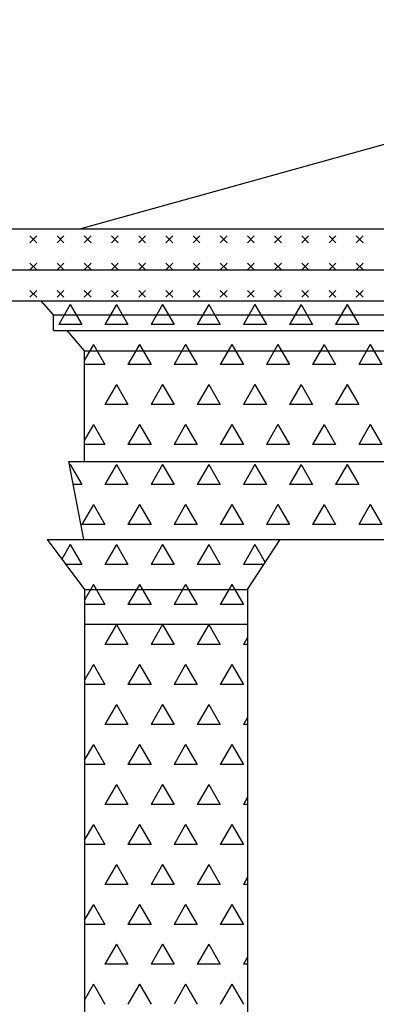
# Model space of a CAD drawing. Extents: x -35.1 to 27.9, y -21.1 to 38.4.
# Drawn here: x 1.2 to 3.5, y 6.4 to 12.8 of the extents above; entities that cross this region are included whole.
import ezdxf

# ---------------------------------------------------------------- set-up
doc = ezdxf.new("R2010")
doc.units = 0
doc.header["$MEASUREMENT"] = 0
doc.layers.get('0').update_dxf_attribs({"linetype": 'CONTINUOUS'})
doc.layers.add('DEG', color=2, linetype='CONTINUOUS')

# ---------------------------------------------------------------- blocks, each defined once
blk = doc.blocks.new('*X4')
at = {"color": 0}
for p, q in [((1.2374, 11.3137), (1.2816, 11.3579)), ((1.2816, 11.3137), (1.2374, 11.3579)), ((1.4142, 11.3137), (1.4584, 11.3579)), ((1.4584, 11.3137), (1.4142, 11.3579)), ((1.591, 11.3137), (1.6352, 11.3579)), ((1.6352, 11.3137), (1.591, 11.3579)), ((1.7678, 11.3137), (1.812, 11.3579)), ((1.812, 11.3137), (1.7678, 11.3579)), ((1.9445, 11.3137), (1.9887, 11.3579)), ((1.9887, 11.3137), (1.9445, 11.3579)), ((2.1213, 11.3137), (2.1655, 11.3579)), ((2.1655, 11.3137), (2.1213, 11.3579)), ((2.2981, 11.3137), (2.3423, 11.3579)), ((2.3423, 11.3137), (2.2981, 11.3579)), ((2.4749, 11.3137), (2.5191, 11.3579)), ((2.5191, 11.3137), (2.4749, 11.3579)), ((2.6517, 11.3137), (2.6958, 11.3579)), ((2.6958, 11.3137), (2.6517, 11.3579)), ((2.8284, 11.3137), (2.8726, 11.3579)), ((2.8726, 11.3137), (2.8284, 11.3579)), ((3.0052, 11.3137), (3.0494, 11.3579)), ((3.0494, 11.3137), (3.0052, 11.3579)), ((3.182, 11.3137), (3.2262, 11.3579)), ((3.2262, 11.3137), (3.182, 11.3579)), ((3.3588, 11.3137), (3.403, 11.3579)), ((3.403, 11.3137), (3.3588, 11.3579)), ((1.2374, 11.1369), (1.2816, 11.1811)), ((1.2816, 11.1369), (1.2374, 11.1811)), ((1.4142, 11.1369), (1.4584, 11.1811)), ((1.4584, 11.1369), (1.4142, 11.1811)), ((1.591, 11.1369), (1.6352, 11.1811)), ((1.6352, 11.1369), (1.591, 11.1811)), ((1.7678, 11.1369), (1.812, 11.1811)), ((1.812, 11.1369), (1.7678, 11.1811)), ((1.9445, 11.1369), (1.9887, 11.1811)), ((1.9887, 11.1369), (1.9445, 11.1811)), ((2.1213, 11.1369), (2.1655, 11.1811)), ((2.1655, 11.1369), (2.1213, 11.1811)), ((2.2981, 11.1369), (2.3423, 11.1811)), ((2.3423, 11.1369), (2.2981, 11.1811)), ((2.4749, 11.1369), (2.5191, 11.1811)), ((2.5191, 11.1369), (2.4749, 11.1811)), ((2.6517, 11.1369), (2.6958, 11.1811)), ((2.6958, 11.1369), (2.6517, 11.1811)), ((2.8284, 11.1369), (2.8726, 11.1811)), ((2.8726, 11.1369), (2.8284, 11.1811)), ((3.0052, 11.1369), (3.0494, 11.1811)), ((3.0494, 11.1369), (3.0052, 11.1811)), ((3.182, 11.1369), (3.2262, 11.1811)), ((3.2262, 11.1369), (3.182, 11.1811)), ((3.3588, 11.1369), (3.403, 11.1811)), ((3.403, 11.1369), (3.3588, 11.1811)), ((1.2374, 10.9602), (1.2816, 11.0043)), ((1.2816, 10.9602), (1.2374, 11.0043)), ((1.4142, 10.9602), (1.4584, 11.0043)), ((1.4584, 10.9602), (1.4142, 11.0043)), ((1.591, 10.9602), (1.6352, 11.0043)), ((1.6352, 10.9602), (1.591, 11.0043)), ((1.7678, 10.9602), (1.812, 11.0043)), ((1.812, 10.9602), (1.7678, 11.0043)), ((1.9445, 10.9602), (1.9887, 11.0043)), ((1.9887, 10.9602), (1.9445, 11.0043)), ((2.1213, 10.9602), (2.1655, 11.0043)), ((2.1655, 10.9602), (2.1213, 11.0043)), ((2.2981, 10.9602), (2.3423, 11.0043)), ((2.3423, 10.9602), (2.2981, 11.0043)), ((2.4749, 10.9602), (2.5191, 11.0043)), ((2.5191, 10.9602), (2.4749, 11.0043)), ((2.6517, 10.9602), (2.6958, 11.0043)), ((2.6958, 10.9602), (2.6517, 11.0043)), ((2.8284, 10.9602), (2.8726, 11.0043)), ((2.8726, 10.9602), (2.8284, 11.0043)), ((3.0052, 10.9602), (3.0494, 11.0043)), ((3.0494, 10.9602), (3.0052, 11.0043)), ((3.182, 10.9602), (3.2262, 11.0043)), ((3.2262, 10.9602), (3.182, 11.0043)), ((3.3588, 10.9602), (3.403, 11.0043)), ((3.403, 10.9602), (3.3588, 11.0043))]:
    blk.add_line(p, q, dxfattribs=at)
blk = doc.blocks.new('*X5')
at = {"color": 0}
for p, q in [((1.5, 10.9119), (1.425, 10.782)), ((1.5, 10.9119), (1.575, 10.782)), ((1.8, 10.9119), (1.725, 10.782)), ((1.8, 10.9119), (1.875, 10.782)), ((2.1, 10.9119), (2.025, 10.782)), ((2.1, 10.9119), (2.175, 10.782)), ((2.4, 10.9119), (2.325, 10.782)), ((2.4, 10.9119), (2.475, 10.782)), ((2.7, 10.9119), (2.625, 10.782)), ((2.7, 10.9119), (2.775, 10.782)), ((3, 10.9119), (2.925, 10.782)), ((3, 10.9119), (3.075, 10.782)), ((3.3, 10.9119), (3.225, 10.782)), ((3.3, 10.9119), (3.375, 10.782)), ((1.575, 10.782), (1.425, 10.782)), ((1.875, 10.782), (1.725, 10.782)), ((2.175, 10.782), (2.025, 10.782)), ((2.475, 10.782), (2.325, 10.782)), ((2.775, 10.782), (2.625, 10.782)), ((3.075, 10.782), (2.925, 10.782)), ((3.375, 10.782), (3.225, 10.782)), ((1.65, 10.6521), (1.59, 10.5482)), ((1.65, 10.6521), (1.725, 10.5222)), ((1.95, 10.6521), (1.875, 10.5222)), ((1.95, 10.6521), (2.025, 10.5222)), ((2.25, 10.6521), (2.175, 10.5222)), ((2.25, 10.6521), (2.325, 10.5222)), ((2.55, 10.6521), (2.475, 10.5222)), ((2.55, 10.6521), (2.625, 10.5222)), ((2.85, 10.6521), (2.775, 10.5222)), ((2.85, 10.6521), (2.925, 10.5222)), ((3.15, 10.6521), (3.075, 10.5222)), ((3.15, 10.6521), (3.225, 10.5222)), ((3.45, 10.6521), (3.375, 10.5222)), ((3.45, 10.6521), (3.525, 10.5222)), ((1.725, 10.5222), (1.59, 10.5222)), ((2.025, 10.5222), (1.875, 10.5222)), ((2.325, 10.5222), (2.175, 10.5222)), ((2.625, 10.5222), (2.475, 10.5222)), ((2.925, 10.5222), (2.775, 10.5222)), ((3.225, 10.5222), (3.075, 10.5222)), ((3.525, 10.5222), (3.375, 10.5222)), ((1.8, 10.3923), (1.725, 10.2624)), ((1.8, 10.3923), (1.875, 10.2624)), ((2.1, 10.3923), (2.025, 10.2624)), ((2.1, 10.3923), (2.175, 10.2624)), ((2.4, 10.3923), (2.325, 10.2624)), ((2.4, 10.3923), (2.475, 10.2624)), ((2.7, 10.3923), (2.625, 10.2624)), ((2.7, 10.3923), (2.775, 10.2624)), ((3, 10.3923), (2.925, 10.2624)), ((3, 10.3923), (3.075, 10.2624)), ((3.3, 10.3923), (3.225, 10.2624)), ((3.3, 10.3923), (3.375, 10.2624)), ((1.875, 10.2624), (1.725, 10.2624)), ((2.175, 10.2624), (2.025, 10.2624)), ((2.475, 10.2624), (2.325, 10.2624)), ((2.775, 10.2624), (2.625, 10.2624)), ((3.075, 10.2624), (2.925, 10.2624)), ((3.375, 10.2624), (3.225, 10.2624)), ((1.65, 10.1325), (1.59, 10.0286)), ((1.65, 10.1325), (1.725, 10.0026)), ((1.95, 10.1325), (1.875, 10.0026)), ((1.95, 10.1325), (2.025, 10.0026)), ((2.25, 10.1325), (2.175, 10.0026)), ((2.25, 10.1325), (2.325, 10.0026)), ((2.55, 10.1325), (2.475, 10.0026)), ((2.55, 10.1325), (2.625, 10.0026)), ((2.85, 10.1325), (2.775, 10.0026)), ((2.85, 10.1325), (2.925, 10.0026)), ((3.15, 10.1325), (3.075, 10.0026)), ((3.15, 10.1325), (3.225, 10.0026)), ((3.45, 10.1325), (3.375, 10.0026)), ((3.45, 10.1325), (3.525, 10.0026)), ((1.725, 10.0026), (1.59, 10.0026)), ((2.025, 10.0026), (1.875, 10.0026)), ((2.325, 10.0026), (2.175, 10.0026)), ((2.625, 10.0026), (2.475, 10.0026)), ((2.925, 10.0026), (2.775, 10.0026)), ((3.225, 10.0026), (3.075, 10.0026)), ((3.525, 10.0026), (3.375, 10.0026)), ((1.5, 9.8727), (1.4962, 9.8661)), ((1.5, 9.8727), (1.575, 9.7428)), ((1.8, 9.8727), (1.725, 9.7428)), ((1.8, 9.8727), (1.875, 9.7428)), ((2.1, 9.8727), (2.025, 9.7428)), ((2.1, 9.8727), (2.175, 9.7428)), ((2.4, 9.8727), (2.325, 9.7428)), ((2.4, 9.8727), (2.475, 9.7428)), ((2.7, 9.8727), (2.625, 9.7428)), ((2.7, 9.8727), (2.775, 9.7428)), ((3, 9.8727), (2.925, 9.7428)), ((3, 9.8727), (3.075, 9.7428)), ((3.3, 9.8727), (3.225, 9.7428)), ((3.3, 9.8727), (3.375, 9.7428)), ((1.575, 9.7428), (1.5199, 9.7428)), ((1.875, 9.7428), (1.725, 9.7428)), ((2.175, 9.7428), (2.025, 9.7428)), ((2.475, 9.7428), (2.325, 9.7428)), ((2.775, 9.7428), (2.625, 9.7428)), ((3.075, 9.7428), (2.925, 9.7428)), ((3.375, 9.7428), (3.225, 9.7428)), ((1.65, 9.6129), (1.575, 9.483)), ((1.65, 9.6129), (1.725, 9.483)), ((1.95, 9.6129), (1.875, 9.483)), ((1.95, 9.6129), (2.025, 9.483)), ((2.25, 9.6129), (2.175, 9.483)), ((2.25, 9.6129), (2.325, 9.483)), ((2.55, 9.6129), (2.475, 9.483)), ((2.55, 9.6129), (2.625, 9.483)), ((2.85, 9.6129), (2.775, 9.483)), ((2.85, 9.6129), (2.925, 9.483)), ((3.15, 9.6129), (3.075, 9.483)), ((3.15, 9.6129), (3.225, 9.483)), ((3.45, 9.6129), (3.375, 9.483)), ((3.45, 9.6129), (3.525, 9.483)), ((1.725, 9.483), (1.575, 9.483)), ((2.025, 9.483), (1.875, 9.483)), ((2.325, 9.483), (2.175, 9.483)), ((2.625, 9.483), (2.475, 9.483)), ((2.925, 9.483), (2.775, 9.483)), ((3.225, 9.483), (3.075, 9.483)), ((3.525, 9.483), (3.375, 9.483)), ((1.5, 9.3531), (1.4448, 9.2575)), ((1.5, 9.3531), (1.575, 9.2232)), ((1.8, 9.3531), (1.725, 9.2232)), ((1.8, 9.3531), (1.875, 9.2232)), ((2.1, 9.3531), (2.025, 9.2232)), ((2.1, 9.3531), (2.175, 9.2232)), ((2.4, 9.3531), (2.325, 9.2232)), ((2.4, 9.3531), (2.475, 9.2232)), ((2.7, 9.3531), (2.625, 9.2232)), ((2.7, 9.3531), (2.7671, 9.2369)), ((1.575, 9.2232), (1.4704, 9.2232)), ((1.875, 9.2232), (1.725, 9.2232)), ((2.175, 9.2232), (2.025, 9.2232)), ((2.475, 9.2232), (2.325, 9.2232)), ((2.7581, 9.2232), (2.625, 9.2232)), ((1.65, 9.0933), (1.5915, 8.9919)), ((1.65, 9.0933), (1.725, 8.9634)), ((1.95, 9.0933), (1.875, 8.9634)), ((1.95, 9.0933), (2.025, 8.9634)), ((2.25, 9.0933), (2.175, 8.9634)), ((2.25, 9.0933), (2.325, 8.9634)), ((2.55, 9.0933), (2.475, 8.9634)), ((2.55, 9.0933), (2.625, 8.9634)), ((1.725, 8.9634), (1.5915, 8.9634)), ((2.025, 8.9634), (1.875, 8.9634)), ((2.325, 8.9634), (2.175, 8.9634)), ((2.625, 8.9634), (2.475, 8.9634)), ((1.8, 8.8335), (1.725, 8.7036)), ((1.8, 8.8335), (1.875, 8.7036)), ((2.1, 8.8335), (2.025, 8.7036)), ((2.1, 8.8335), (2.175, 8.7036)), ((2.4, 8.8335), (2.325, 8.7036)), ((2.4, 8.8335), (2.475, 8.7036)), ((1.875, 8.7036), (1.725, 8.7036)), ((2.175, 8.7036), (2.025, 8.7036)), ((2.475, 8.7036), (2.325, 8.7036)), ((2.6515, 8.7495), (2.625, 8.7036)), ((2.6515, 8.7036), (2.625, 8.7036)), ((1.65, 8.5737), (1.5913, 8.4719)), ((1.65, 8.5737), (1.725, 8.4437)), ((1.95, 8.5737), (1.875, 8.4437)), ((1.95, 8.5737), (2.025, 8.4437)), ((2.25, 8.5737), (2.175, 8.4437)), ((2.25, 8.5737), (2.325, 8.4437)), ((2.55, 8.5737), (2.475, 8.4437)), ((2.55, 8.5737), (2.625, 8.4437)), ((1.725, 8.4437), (1.5912, 8.4437)), ((2.025, 8.4437), (1.875, 8.4437)), ((2.325, 8.4437), (2.175, 8.4437)), ((2.625, 8.4437), (2.475, 8.4437)), ((1.8, 8.3138), (1.725, 8.1839)), ((1.8, 8.3138), (1.875, 8.1839)), ((2.1, 8.3138), (2.025, 8.1839)), ((2.1, 8.3138), (2.175, 8.1839)), ((2.4, 8.3138), (2.325, 8.1839)), ((2.4, 8.3138), (2.475, 8.1839)), ((2.6515, 8.2298), (2.625, 8.1839)), ((1.875, 8.1839), (1.725, 8.1839)), ((2.175, 8.1839), (2.025, 8.1839)), ((2.475, 8.1839), (2.325, 8.1839)), ((2.6515, 8.1839), (2.625, 8.1839)), ((1.65, 8.054), (1.5909, 7.9517)), ((1.65, 8.054), (1.725, 7.9241)), ((1.95, 8.054), (1.875, 7.9241)), ((1.95, 8.054), (2.025, 7.9241)), ((2.25, 8.054), (2.175, 7.9241)), ((2.25, 8.054), (2.325, 7.9241)), ((2.55, 8.054), (2.475, 7.9241)), ((2.55, 8.054), (2.625, 7.9241)), ((1.725, 7.9241), (1.5909, 7.9241)), ((2.025, 7.9241), (1.875, 7.9241)), ((2.325, 7.9241), (2.175, 7.9241)), ((2.625, 7.9241), (2.475, 7.9241)), ((1.8, 7.7942), (1.725, 7.6643)), ((1.8, 7.7942), (1.875, 7.6643)), ((2.1, 7.7942), (2.025, 7.6643)), ((2.1, 7.7942), (2.175, 7.6643)), ((2.4, 7.7942), (2.325, 7.6643)), ((2.4, 7.7942), (2.475, 7.6643)), ((2.6515, 7.7102), (2.625, 7.6643)), ((1.875, 7.6643), (1.725, 7.6643)), ((2.175, 7.6643), (2.025, 7.6643)), ((2.475, 7.6643), (2.325, 7.6643)), ((2.6515, 7.6643), (2.625, 7.6643)), ((1.65, 7.5344), (1.5905, 7.4314)), ((1.65, 7.5344), (1.725, 7.4045)), ((1.95, 7.5344), (1.875, 7.4045)), ((1.95, 7.5344), (2.025, 7.4045)), ((2.25, 7.5344), (2.175, 7.4045)), ((2.25, 7.5344), (2.325, 7.4045)), ((2.55, 7.5344), (2.475, 7.4045)), ((2.55, 7.5344), (2.625, 7.4045)), ((1.725, 7.4045), (1.5905, 7.4045)), ((2.025, 7.4045), (1.875, 7.4045)), ((2.325, 7.4045), (2.175, 7.4045)), ((2.625, 7.4045), (2.475, 7.4045)), ((1.8, 7.2746), (1.725, 7.1447)), ((1.8, 7.2746), (1.875, 7.1447)), ((2.1, 7.2746), (2.025, 7.1447)), ((2.1, 7.2746), (2.175, 7.1447)), ((2.4, 7.2746), (2.325, 7.1447)), ((2.4, 7.2746), (2.475, 7.1447)), ((2.6515, 7.1906), (2.625, 7.1447)), ((1.875, 7.1447), (1.725, 7.1447)), ((2.175, 7.1447), (2.025, 7.1447)), ((2.475, 7.1447), (2.325, 7.1447)), ((2.6515, 7.1447), (2.625, 7.1447)), ((1.65, 7.0148), (1.5902, 6.9112)), ((1.65, 7.0148), (1.725, 6.8849)), ((1.95, 7.0148), (1.875, 6.8849)), ((1.95, 7.0148), (2.025, 6.8849)), ((2.25, 7.0148), (2.175, 6.8849)), ((2.25, 7.0148), (2.325, 6.8849)), ((2.55, 7.0148), (2.475, 6.8849)), ((2.55, 7.0148), (2.625, 6.8849)), ((1.725, 6.8849), (1.5902, 6.8849)), ((2.025, 6.8849), (1.875, 6.8849)), ((2.325, 6.8849), (2.175, 6.8849)), ((2.625, 6.8849), (2.475, 6.8849)), ((1.8, 6.755), (1.725, 6.6251)), ((1.8, 6.755), (1.875, 6.6251)), ((2.1, 6.755), (2.025, 6.6251)), ((2.1, 6.755), (2.175, 6.6251)), ((2.4, 6.755), (2.325, 6.6251)), ((2.4, 6.755), (2.475, 6.6251)), ((2.6515, 6.671), (2.625, 6.6251)), ((1.875, 6.6251), (1.725, 6.6251)), ((2.175, 6.6251), (2.025, 6.6251)), ((2.475, 6.6251), (2.325, 6.6251)), ((2.6515, 6.6251), (2.625, 6.6251)), ((1.65, 6.4952), (1.5898, 6.391)), ((1.65, 6.4952), (1.725, 6.3653)), ((1.95, 6.4952), (1.875, 6.3653)), ((1.95, 6.4952), (2.025, 6.3653)), ((2.25, 6.4952), (2.175, 6.3653)), ((2.25, 6.4952), (2.325, 6.3653)), ((2.55, 6.4952), (2.475, 6.3653)), ((2.55, 6.4952), (2.625, 6.3653))]:
    blk.add_line(p, q, dxfattribs=at)

msp = doc.modelspace()

# ---------------------------------------------------------------- linework, layer by layer
for p, q in [((1.562, 11.403), (6.454, 12.763)), ((0.904, 11.403), (12.203, 11.403)), ((1.068, 11.138), (12.039, 11.138)), ((1.068, 10.937), (12.039, 10.937)), ((1.39, 10.8452), (1.3106, 10.937)), ((1.39, 10.744), (1.39, 10.8452)), ((1.39, 10.8452), (11.717, 10.8452)), ((1.39, 10.744), (11.717, 10.744)), ((1.4768, 10.744), (1.59, 10.612)), ((1.59, 10.612), (1.59, 9.893)), ((1.59, 10.612), (11.517, 10.612)), ((1.491, 9.893), (11.616, 9.893)), ((1.5886, 9.386), (1.491, 9.893)), ((1.349, 9.386), (11.7354, 9.386)), ((1.349, 9.386), (1.5915, 9.0607)), ((2.6515, 9.0607), (2.8649, 9.386)), ((1.5915, 9.0607), (2.6515, 9.0607)), ((1.5915, 9.0607), (1.5915, 1.54)), ((2.6515, 9.0607), (2.6515, 1.54)), ((2.6515, 8.834), (1.5915, 8.834))]:
    msp.add_line(p, q)

# ---------------------------------------------------------------- block references
at = {"layer": 'DEG'}
for name in ['*X4', '*X5']:
    msp.add_blockref(name, (0, 0), dxfattribs=at)

doc.saveas('drawing.dxf')
